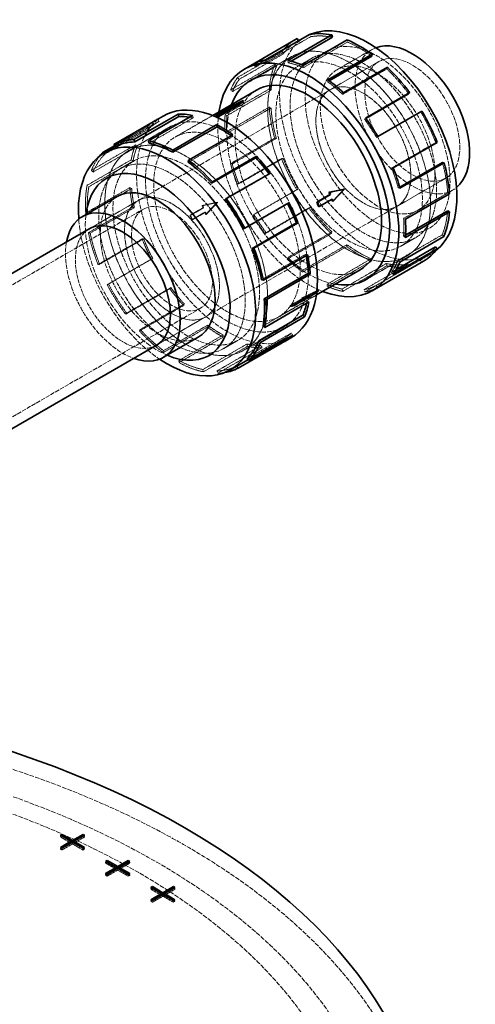
# Model space of a CAD drawing. Units: millimetres. Extents: x -1174 to 4297, y 10101 to 13104.
# Drawn here: x 4077 to 4291, y 12642 to 13104 of the extents above; entities that cross this region are included whole.
import ezdxf

# ---------------------------------------------------------------- set-up
doc = ezdxf.new("R2010")
doc.units = ezdxf.units.MM
doc.linetypes.add('DASHED', pattern=[0.2068, 0.1655, -0.0413])
doc.layers.add('Hidden (ISO)', color=1, linetype='DASHED', lineweight=18)
doc.layers.add('Visible (ISO)', color=7, linetype='Continuous', lineweight=35)

msp = doc.modelspace()

# ---------------------------------------------------------------- linework, layer by layer
at = {"layer": 'Hidden (ISO)', "ltscale": 3.97983}
for p, q in [((4213.33, 13095.61), (4192.64, 13083.66)), ((4230.66, 13093.1), (4209.97, 13081.15)), ((4199.81, 13088.48), (4179.11, 13076.54)), ((4200.54, 13087.56), (4179.84, 13075.61)), ((4175.88, 13070.72), (4196.58, 13082.67)), ((4197.37, 13081.86), (4176.68, 13069.91)), ((4249.09, 13080.53), (4228.39, 13068.58)), ((4193.96, 13071.13), (4173.27, 13059.18)), ((4194.81, 13070.55), (4174.11, 13058.6)), ((4173.24, 13050.65), (4193.94, 13062.6)), ((4194.78, 13062.2), (4174.09, 13050.25)), ((4137.56, 13045.67), (4158.26, 13057.62)), ((4264.97, 13060.39), (4244.27, 13048.44)), ((4121.63, 13044.02), (4142.32, 13055.97)), ((4116.81, 13040.54), (4137.51, 13052.49)), ((4156, 13036.82), (4176.7, 13048.77)), ((4131.25, 13044.95), (4110.55, 13033)), ((4111.34, 13032.19), (4132.04, 13044.14)), ((4196.48, 13048.07), (4175.79, 13036.12)), ((4197.28, 13047.95), (4176.58, 13036)), ((4272.03, 13046.02), (4251.33, 13034.08)), ((4108.53, 13025.96), (4129.22, 13037.9)), ((4109.36, 13025.29), (4130.06, 13037.24)), ((4178.98, 13026.57), (4199.67, 13038.52)), ((4200.4, 13038.6), (4179.71, 13026.65)), ((4173.29, 13019.22), (4193.98, 13031.17)), ((4128.61, 13024.88), (4107.91, 13012.94)), ((4108.76, 13012.53), (4129.45, 13024.48)), ((4206.87, 13023.86), (4186.18, 13011.91)), ((4207.46, 13024.23), (4186.77, 13012.28)), ((4277.65, 13022.42), (4256.95, 13010.47)), ((4181.79, 13005.6), (4202.48, 13017.55)), ((4109.17, 13003.79), (4129.87, 13015.74)), ((4109.99, 13003.57), (4130.69, 13015.52)), ((4191.95, 13003.24), (4212.64, 13015.19)), ((4213.11, 13015.73), (4192.42, 13003.78)), ((4223.08, 13003.31), (4202.38, 12991.36)), ((4223.34, 13004.09), (4202.64, 12992.14)), ((4275.06, 13002.76), (4254.36, 12990.81)), ((4134.34, 13000.8), (4113.64, 12988.85)), ((4114.38, 12988.93), (4135.07, 13000.88)), ((4230.4, 12998.13), (4209.71, 12986.18)), ((4190.38, 12981.72), (4211.08, 12993.66)), ((4209.59, 12985.28), (4230.28, 12997.23)), ((4117.94, 12979.42), (4138.64, 12991.37)), ((4118.59, 12979.69), (4139.28, 12991.63)), ((4241.77, 12991.52), (4221.07, 12979.58)), ((4241.88, 12990.49), (4221.19, 12978.54)), ((4248.84, 12989.28), (4228.14, 12977.33)), ((4228.4, 12976.25), (4249.1, 12988.2)), ((4259.1, 12989.01), (4238.4, 12977.06)), ((4264.78, 12990.93), (4244.08, 12978.98)), ((4244.66, 12977.93), (4265.36, 12989.88)), ((4259.56, 12987.93), (4238.87, 12975.98)), ((4147.31, 12977.47), (4126.62, 12965.52)), ((4127.09, 12966.06), (4147.78, 12978.01)), ((4133.44, 12958.37), (4154.14, 12970.32)), ((4191.02, 12960), (4211.71, 12971.94)), ((4133.1, 12957.67), (4153.79, 12969.62)), ((4164.95, 12959.51), (4144.26, 12947.56)), ((4144.37, 12948.46), (4165.07, 12960.41)), ((4183.56, 12944.74), (4204.26, 12956.69)), ((4151.61, 12943.84), (4172.31, 12955.79)), ((4151.64, 12942.84), (4172.34, 12954.79)), ((4162.81, 12939.61), (4183.51, 12951.56)), ((4178.75, 12941.26), (4199.45, 12953.21)), ((4183.77, 12950.48), (4163.07, 12938.53)), ((4169.5, 12938.98), (4190.2, 12950.92)), ((4169.89, 12937.88), (4190.59, 12949.83))]:
    msp.add_line(p, q, dxfattribs=at)
at = {"layer": 'Hidden (ISO)', "ltscale": 0.163081}
for p, q in [((4213.33, 13095.61), (4212.87, 13096.69)), ((4230.66, 13093.1), (4230.55, 13094.13)), ((4200.54, 13087.56), (4199.81, 13088.48)), ((4186.96, 13081.74), (4186.37, 13082.79)), ((4192.64, 13083.66), (4192.17, 13084.75)), ((4196.58, 13082.67), (4197.37, 13081.86)), ((4202.89, 13083.39), (4202.64, 13084.48)), ((4209.97, 13081.15), (4209.85, 13082.18)), ((4249.09, 13080.53), (4249.35, 13081.31)), ((4179.84, 13075.61), (4179.11, 13076.54)), ((4221.33, 13074.54), (4221.45, 13075.44)), ((4176.68, 13069.91), (4175.88, 13070.72)), ((4194.81, 13070.55), (4193.96, 13071.13)), ((4228.39, 13068.58), (4228.66, 13069.36)), ((4193.94, 13062.6), (4194.78, 13062.2)), ((4158.26, 13057.62), (4158, 13058.71)), ((4174.11, 13058.6), (4173.27, 13059.18)), ((4238.62, 13056.94), (4239.09, 13057.48)), ((4264.97, 13060.39), (4265.55, 13060.76)), ((4137.51, 13052.49), (4136.83, 13053.47)), ((4142.32, 13055.97), (4141.74, 13057.02)), ((4174.09, 13050.25), (4173.24, 13050.65)), ((4176.7, 13048.77), (4176.82, 13049.67)), ((4244.27, 13048.44), (4244.86, 13048.81)), ((4132.04, 13044.14), (4131.25, 13044.95)), ((4197.28, 13047.95), (4196.48, 13048.07)), ((4272.76, 13046.1), (4272.03, 13046.02)), ((4130.06, 13037.24), (4129.22, 13037.9)), ((4176.58, 13036), (4175.79, 13036.12)), ((4199.67, 13038.52), (4200.4, 13038.6)), ((4110.55, 13033), (4111.34, 13032.19)), ((4193.98, 13031.17), (4194.46, 13031.71)), ((4251.33, 13034.08), (4252.06, 13034.15)), ((4109.36, 13025.29), (4108.53, 13025.96)), ((4179.71, 13026.65), (4178.98, 13026.57)), ((4129.45, 13024.48), (4128.61, 13024.88)), ((4207.46, 13024.23), (4206.87, 13023.86)), ((4254.46, 13024.72), (4255.25, 13024.61)), ((4278.49, 13022.02), (4277.65, 13022.42)), ((4202.48, 13017.55), (4203.13, 13017.81)), ((4107.91, 13012.94), (4108.76, 13012.53)), ((4130.69, 13015.52), (4129.87, 13015.74)), ((4186.77, 13012.28), (4186.18, 13011.91)), ((4212.64, 13015.19), (4213.11, 13015.73)), ((4256.95, 13010.47), (4257.8, 13010.07)), ((4109.99, 13003.57), (4109.17, 13003.79)), ((4192.42, 13003.78), (4191.95, 13003.24)), ((4223.34, 13004.09), (4223.08, 13003.31)), ((4256.93, 13002.12), (4257.77, 13001.54)), ((4275.85, 13001.95), (4275.06, 13002.76)), ((4135.07, 13000.88), (4134.34, 13000.8)), ((4230.28, 12997.23), (4230.4, 12998.13)), ((4211.08, 12993.66), (4211.9, 12993.44)), ((4113.64, 12988.85), (4114.38, 12988.93)), ((4139.28, 12991.63), (4138.64, 12991.37)), ((4202.64, 12992.14), (4202.38, 12991.36)), ((4241.77, 12991.52), (4241.88, 12990.49)), ((4249.1, 12988.2), (4248.84, 12989.28)), ((4254.36, 12990.81), (4255.16, 12990)), ((4259.1, 12989.01), (4259.56, 12987.93)), ((4265.36, 12989.88), (4264.78, 12990.93)), ((4209.71, 12986.18), (4209.59, 12985.28)), ((4251.2, 12985.11), (4251.93, 12984.19)), ((4118.59, 12979.69), (4117.94, 12979.42)), ((4221.07, 12979.58), (4221.19, 12978.54)), ((4244.08, 12978.98), (4244.66, 12977.93)), ((4147.78, 12978.01), (4147.31, 12977.47)), ((4228.14, 12977.33), (4228.4, 12976.25)), ((4238.4, 12977.06), (4238.87, 12975.98)), ((4154.14, 12970.32), (4153.79, 12969.62)), ((4211.71, 12971.94), (4212.55, 12971.28)), ((4126.62, 12965.52), (4127.09, 12966.06)), ((4133.44, 12958.37), (4133.1, 12957.67)), ((4165.07, 12960.41), (4164.95, 12959.51)), ((4204.26, 12956.69), (4204.94, 12955.71)), ((4172.31, 12955.79), (4172.34, 12954.79)), ((4183.51, 12951.56), (4183.77, 12950.48)), ((4144.26, 12947.56), (4144.37, 12948.46)), ((4190.2, 12950.92), (4190.59, 12949.83)), ((4151.61, 12943.84), (4151.64, 12942.84)), ((4163.07, 12938.53), (4162.81, 12939.61)), ((4169.5, 12938.98), (4169.89, 12937.88))]:
    msp.add_line(p, q, dxfattribs=at)
at = {"layer": 'Hidden (ISO)', "ltscale": 0.158764}
msp.add_line((4206.81, 13093.23), (4207.64, 13093.71), dxfattribs=at)
at = {"layer": 'Hidden (ISO)', "ltscale": 3.676062}
for p, q in [((4204.39, 13086.29), (4185.27, 13075.25)), ((4128.02, 13042.2), (4147.13, 13053.23)), ((4147.14, 13053.22), (4128.02, 13042.19)), ((4258.39, 12992.76), (4239.27, 12981.72)), ((4201.13, 12959.71), (4182.01, 12948.67)), ((4182.02, 12948.67), (4201.13, 12959.7))]:
    msp.add_line(p, q, dxfattribs=at)
at = {"layer": 'Hidden (ISO)', "ltscale": 3.57614}
for p, q in [((4185.79, 13075.54), (4204.39, 13086.28)), ((4239.78, 12982.03), (4258.38, 12992.76))]:
    msp.add_line(p, q, dxfattribs=at)
at = {"layer": 'Hidden (ISO)', "ltscale": 1.286557}
for p, q in [((4213.78, 13085.47), (4207.09, 13081.61)), ((4124.03, 13033.66), (4130.72, 13037.52)), ((4262.38, 13001.3), (4255.69, 12997.43)), ((4172.63, 12949.48), (4179.32, 12953.34))]:
    msp.add_line(p, q, dxfattribs=at)
at = {"layer": 'Hidden (ISO)', "ltscale": 1.285197}
for p, q in [((4213.77, 13085.46), (4207.09, 13081.6)), ((4124.04, 13033.65), (4130.72, 13037.51)), ((4262.36, 13001.3), (4255.68, 12997.44)), ((4172.63, 12949.49), (4179.31, 12953.35))]:
    msp.add_line(p, q, dxfattribs=at)
at = {"layer": 'Hidden (ISO)', "ltscale": 3.127531}
for p, q in [((4225.76, 13080.16), (4242.03, 13089.55)), ((4263.77, 13014.33), (4280.03, 13023.72))]:
    msp.add_line(p, q, dxfattribs=at)
at = {"layer": 'Hidden (ISO)', "ltscale": 1.000108}
msp.add_line((4192.16, 13084.74), (4186.96, 13081.74), dxfattribs=at)
at = {"layer": 'Hidden (ISO)', "ltscale": 0.242502}
msp.add_line((4204.16, 13084.12), (4202.89, 13083.39), dxfattribs=at)
at = {"layer": 'Hidden (ISO)', "ltscale": 4.414188}
for p, q in [((4222.32, 13070.67), (4245.28, 13083.92)), ((4253.83, 13016.1), (4276.78, 13029.35))]:
    msp.add_line(p, q, dxfattribs=at)
at = {"layer": 'Hidden (ISO)', "ltscale": 0.143498}
msp.add_line((4222.08, 13074.97), (4221.33, 13074.54), dxfattribs=at)
at = {"layer": 'Hidden (ISO)', "ltscale": 14.61081}
for p, q in [((4132.58, 13018.86), (4222.32, 13070.66)), ((4164.09, 12964.29), (4253.82, 13016.1))]:
    msp.add_line(p, q, dxfattribs=at)
at = {"layer": 'Hidden (ISO)', "ltscale": 0.067828}
for p, q in [((4175.05, 13061.65), (4174.87, 13062.11)), ((4223.51, 13019.53), (4223.21, 13019.5)), ((4157.04, 13011.9), (4156.73, 13011.86)), ((4163.2, 13015.45), (4162.89, 13015.42)), ((4164.02, 13013.36), (4163.72, 13013.33)), ((4157.86, 13009.81), (4157.56, 13009.78)), ((4205.37, 12969.29), (4205.2, 12969.75)), ((4210.14, 12972.7), (4209.96, 12973.16)), ((4211.53, 12972.85), (4211.35, 12973.3)), ((4203.98, 12969.15), (4203.8, 12969.6))]:
    msp.add_line(p, q, dxfattribs=at)
at = {"layer": 'Hidden (ISO)', "ltscale": 3.383196}
for p, q in [((4167.43, 13058.71), (4149.83, 13048.56)), ((4216.03, 12974.54), (4198.43, 12964.38))]:
    msp.add_line(p, q, dxfattribs=at)
at = {"layer": 'Hidden (ISO)', "ltscale": 0.002389}
msp.add_line((4168.89, 13058.09), (4168.88, 13058.11), dxfattribs=at)
at = {"layer": 'Hidden (ISO)', "ltscale": 1.184276}
for p, q in [((4168.89, 13058.09), (4175.05, 13061.65)), ((4223.21, 13019.5), (4217.05, 13015.95)), ((4162.89, 13015.42), (4156.73, 13011.86)), ((4163.2, 13015.45), (4157.04, 13011.9)), ((4157.56, 13009.78), (4163.72, 13013.33)), ((4157.86, 13009.81), (4164.02, 13013.36)), ((4209.96, 12973.16), (4203.8, 12969.6)), ((4203.98, 12969.15), (4210.14, 12972.7)), ((4205.2, 12969.75), (4211.35, 12973.3)), ((4211.53, 12972.85), (4205.37, 12969.29))]:
    msp.add_line(p, q, dxfattribs=at)
at = {"layer": 'Hidden (ISO)', "ltscale": 0.033122}
msp.add_line((4174.36, 13061.54), (4174.28, 13061.76), dxfattribs=at)
at = {"layer": 'Hidden (ISO)', "ltscale": 2.977604}
msp.add_line((4121.34, 13044.53), (4136.83, 13053.47), dxfattribs=at)
at = {"layer": 'Hidden (ISO)', "ltscale": 3.820966}
msp.add_line((4141.48, 13055.51), (4121.61, 13044.04), dxfattribs=at)
at = {"layer": 'Hidden (ISO)', "ltscale": 0.117499}
msp.add_line((4239.23, 13057.29), (4238.62, 13056.94), dxfattribs=at)
at = {"layer": 'Hidden (ISO)', "ltscale": 0.086235}
msp.add_line((4116.81, 13040.54), (4116.45, 13041.06), dxfattribs=at)
at = {"layer": 'Hidden (ISO)', "ltscale": 0.126408}
msp.add_line((4255.11, 13025.1), (4254.46, 13024.72), dxfattribs=at)
at = {"layer": 'Hidden (ISO)', "ltscale": 4.42457}
for p, q in [((4109.57, 13005.57), (4132.57, 13018.85)), ((4141.07, 12951), (4164.08, 12964.28))]:
    msp.add_line(p, q, dxfattribs=at)
at = {"layer": 'Hidden (ISO)', "ltscale": 4.370601}
for p, q in [((4109.85, 13005.73), (4132.58, 13018.85)), ((4141.35, 12951.17), (4164.08, 12964.29))]:
    msp.add_line(p, q, dxfattribs=at)
at = {"layer": 'Hidden (ISO)', "ltscale": 1.224645}
for p, q in [((4169.46, 13017.93), (4162.48, 13016.46)), ((4164.13, 13012.29), (4169.46, 13017.93)), ((4209.44, 12972.63), (4216.99, 12976.33)), ((4216.99, 12976.33), (4212.23, 12972.92))]:
    msp.add_line(p, q, dxfattribs=at)
at = {"layer": 'Hidden (ISO)', "ltscale": 0.07335}
for p, q in [((4162.81, 13016.5), (4162.48, 13016.46)), ((4164.46, 13012.32), (4164.13, 13012.29)), ((4209.44, 12972.63), (4209.24, 12973.12)), ((4212.23, 12972.92), (4212.04, 12973.41))]:
    msp.add_line(p, q, dxfattribs=at)
at = {"layer": 'Hidden (ISO)', "ltscale": 0.155826}
for p, q in [((4162.48, 13016.46), (4162.89, 13015.42)), ((4163.72, 13013.33), (4164.13, 13012.29)), ((4210.14, 12972.7), (4209.44, 12972.63)), ((4212.23, 12972.92), (4211.53, 12972.85))]:
    msp.add_line(p, q, dxfattribs=at)
at = {"layer": 'Hidden (ISO)', "ltscale": 0.065988}
for p, q in [((4169.76, 13017.96), (4169.46, 13017.93)), ((4216.99, 12976.33), (4216.82, 12976.77))]:
    msp.add_line(p, q, dxfattribs=at)
at = {"layer": 'Hidden (ISO)', "ltscale": 12.434374}
for p, q in [((3982.19, 12926.6), (4134.93, 13014.78)), ((4008.99, 12880.18), (4161.73, 12968.36))]:
    msp.add_line(p, q, dxfattribs=at)
at = {"layer": 'Hidden (ISO)', "ltscale": 0.311752}
for p, q in [((4156.73, 13011.86), (4157.56, 13009.78)), ((4205.37, 12969.29), (4203.98, 12969.15))]:
    msp.add_line(p, q, dxfattribs=at)
at = {"layer": 'Hidden (ISO)', "ltscale": 0.177567}
msp.add_line((4257.85, 13002.65), (4256.93, 13002.12), dxfattribs=at)
at = {"layer": 'Hidden (ISO)', "ltscale": 0.796587}
msp.add_line((4265.61, 12991.39), (4269.76, 12993.78), dxfattribs=at)
at = {"layer": 'Hidden (ISO)', "ltscale": 0.415527}
msp.add_line((4253.36, 12986.36), (4251.2, 12985.11), dxfattribs=at)
at = {"layer": 'Hidden (ISO)', "ltscale": 3.145885}
msp.add_line((4200.28, 12953.67), (4183.92, 12944.22), dxfattribs=at)
at = {"layer": 'Hidden (ISO)', "ltscale": 0.078936}
msp.add_line((4199.45, 12953.21), (4199.73, 12952.7), dxfattribs=at)
at = {"layer": 'Hidden (ISO)', "ltscale": 0.003056}
msp.add_line((4178.76, 12941.24), (4178.75, 12941.26), dxfattribs=at)
at = {"layer": 'Hidden (ISO)', "ltscale": 0.135884}
for p, q in [((4096.01, 12721.3), (4096.01, 12720.49)), ((4096.01, 12720.49), (4096.72, 12720.9)), ((4106.62, 12720.9), (4107.32, 12720.49)), ((4107.32, 12721.3), (4107.32, 12720.49)), ((4101.67, 12718.04), (4101.67, 12717.22)), ((4096.01, 12715.59), (4096.01, 12714.77)), ((4096.01, 12714.77), (4096.72, 12715.18)), ((4096.72, 12714.36), (4096.01, 12714.77)), ((4096.72, 12715.18), (4096.72, 12714.36)), ((4106.62, 12715.18), (4107.32, 12714.77)), ((4106.62, 12715.18), (4106.62, 12714.36)), ((4107.32, 12714.77), (4106.62, 12714.36)), ((4107.32, 12715.59), (4107.32, 12714.77)), ((4117.22, 12709.06), (4117.22, 12708.24)), ((4117.22, 12708.24), (4117.93, 12708.65)), ((4127.83, 12708.65), (4128.54, 12708.24)), ((4128.54, 12709.06), (4128.54, 12708.24)), ((4117.22, 12703.34), (4117.22, 12702.52)), ((4117.22, 12702.52), (4117.93, 12702.93)), ((4117.93, 12702.12), (4117.22, 12702.52)), ((4117.93, 12702.93), (4117.93, 12702.12)), ((4122.88, 12705.79), (4122.88, 12704.97)), ((4127.83, 12702.93), (4128.54, 12702.52)), ((4127.83, 12702.93), (4127.83, 12702.12)), ((4128.54, 12702.52), (4127.83, 12702.12)), ((4128.54, 12703.34), (4128.54, 12702.52)), ((4138.44, 12696.81), (4138.44, 12695.99)), ((4138.44, 12695.99), (4139.14, 12696.4)), ((4144.09, 12693.54), (4144.09, 12692.73)), ((4149.04, 12696.4), (4149.75, 12695.99)), ((4149.75, 12696.81), (4149.75, 12695.99)), ((4138.44, 12691.09), (4138.44, 12690.28)), ((4138.44, 12690.28), (4139.14, 12690.68)), ((4139.14, 12689.87), (4138.44, 12690.28)), ((4139.14, 12690.68), (4139.14, 12689.87)), ((4149.04, 12690.68), (4149.75, 12690.28)), ((4149.04, 12690.68), (4149.04, 12689.87)), ((4149.75, 12690.28), (4149.04, 12689.87)), ((4149.75, 12691.09), (4149.75, 12690.28))]:
    msp.add_line(p, q, dxfattribs=at)
at = {"layer": 'Hidden (ISO)', "ltscale": 0.951788}
for p, q in [((4100.96, 12717.63), (4096.01, 12720.49)), ((4107.32, 12720.49), (4102.37, 12717.63)), ((4101.67, 12717.22), (4096.72, 12714.36)), ((4106.62, 12714.36), (4101.67, 12717.22)), ((4122.17, 12705.38), (4117.22, 12708.24)), ((4128.54, 12708.24), (4123.59, 12705.38)), ((4122.88, 12704.97), (4117.93, 12702.12)), ((4127.83, 12702.12), (4122.88, 12704.97)), ((4143.38, 12693.13), (4138.44, 12695.99)), ((4149.75, 12695.99), (4144.8, 12693.13)), ((4144.09, 12692.73), (4139.14, 12689.87)), ((4149.04, 12689.87), (4144.09, 12692.73))]:
    msp.add_line(p, q, dxfattribs=at)
at = {"layer": 'Hidden (ISO)', "ltscale": 13.021246}
for centre, major_axis in [((4231.39, 13039.52), (27, -46.77)), ((4244.77, 13047.25), (-24, 41.57)), ((4174.13, 13006.47), (-27, 46.77)), ((4155.02, 12995.43), (-27, 46.77))]:
    msp.add_ellipse(centre, major_axis=major_axis, ratio=0.57735, dxfattribs=at)
at = {"layer": 'Hidden (ISO)', "ltscale": 13.018835}
for centre, major_axis in [((4231.39, 13039.52), (-27, 46.76)), ((4174.13, 13006.47), (-27, 46.76)), ((4155.02, 12995.43), (27, -46.76))]:
    msp.add_ellipse(centre, major_axis=major_axis, ratio=0.57735, dxfattribs=at)
at = {"layer": 'Hidden (ISO)', "ltscale": 13.069238}
msp.add_ellipse((4240.36, 13044.7), major_axis=(29.4, -50.92), ratio=0.57735, start_param=3.141593, end_param=6.359114, dxfattribs=at)
at = {"layer": 'Hidden (ISO)', "ltscale": 0.362553}
msp.add_ellipse((4240.36, 13044.7), major_axis=(-29.4, 50.92), ratio=0.57735, start_param=6.207256, end_param=6.252611, dxfattribs=at)
at = {"layer": 'Hidden (ISO)', "ltscale": 2.192892}
for centre, major_axis, start_param, end_param in [((4236.21, 13042.31), (-29.4, 50.92), 5.806296, 6.080562), ((4236.21, 13042.31), (-29.4, 50.92), 6.255095, 6.529361), ((4236.21, 13042.31), (-29.4, 50.92), 5.357497, 5.631763), ((4236.21, 13042.31), (29.4, -50.92), 3.562301, 3.836567), ((4236.21, 13042.31), (-29.4, 50.92), 4.908698, 5.182964), ((4236.21, 13042.31), (29.4, -50.92), 4.0111, 4.285366), ((4236.21, 13042.31), (-29.4, 50.92), 4.459899, 4.734165), ((4150.19, 12992.64), (-29.4, 50.92), 0.146442, 0.420708), ((4236.21, 13042.31), (29.4, -50.92), 4.459899, 4.734165), ((4236.21, 13042.31), (-29.4, 50.92), 4.0111, 4.285366), ((4150.19, 12992.64), (-29.4, 50.92), 0.595241, 0.869507), ((4236.21, 13042.31), (29.4, -50.92), 4.908698, 5.182964), ((4236.21, 13042.31), (-29.4, 50.92), 3.562301, 3.836567), ((4150.19, 12992.64), (-29.4, 50.92), 1.04404, 1.318306), ((4236.21, 13042.31), (29.4, -50.92), 5.357497, 5.631763), ((4236.21, 13042.31), (29.4, -50.92), 6.255095, 6.529361), ((4236.21, 13042.31), (29.4, -50.92), 5.806296, 6.080562), ((4150.19, 12992.64), (-29.4, 50.92), 1.492839, 1.767105), ((4150.19, 12992.64), (-29.4, 50.92), 1.941638, 2.215904), ((4150.19, 12992.64), (-29.4, 50.92), 2.390437, 2.664703), ((4150.19, 12992.64), (29.4, -50.92), 5.980829, 6.255095)]:
    msp.add_ellipse(centre, major_axis=major_axis, ratio=0.57735, start_param=start_param, end_param=end_param, dxfattribs=at)
at = {"layer": 'Hidden (ISO)', "ltscale": 2.008455}
msp.add_ellipse((4236.21, 13042.31), major_axis=(-30, 51.96), ratio=0.57735, start_param=0, end_param=0.246175, dxfattribs=at)
at = {"layer": 'Hidden (ISO)', "ltscale": 13.184011}
for centre, major_axis in [((4238.08, 13043.38), (-24.3, 42.09)), ((4231.39, 13039.52), (-24.3, 42.09)), ((4174.13, 13006.47), (24.3, -42.09)), ((4155.02, 12995.43), (24.3, -42.09)), ((4148.33, 12991.57), (24.3, -42.09))]:
    msp.add_ellipse(centre, major_axis=major_axis, ratio=0.57735, dxfattribs=at)
at = {"layer": 'Hidden (ISO)', "ltscale": 13.181299}
for centre, major_axis in [((4238.07, 13043.38), (24.3, -42.08)), ((4231.39, 13039.52), (-24.3, 42.08)), ((4155.02, 12995.43), (24.3, -42.08)), ((4148.33, 12991.57), (-24.3, 42.08))]:
    msp.add_ellipse(centre, major_axis=major_axis, ratio=0.57735, dxfattribs=at)
at = {"layer": 'Hidden (ISO)', "ltscale": 14.593387}
msp.add_ellipse((4261.03, 13056.64), major_axis=(19, -32.91), ratio=0.57735, start_param=3.04483, end_param=6.379948, dxfattribs=at)
at = {"layer": 'Hidden (ISO)', "ltscale": 13.746584}
msp.add_ellipse((4244.77, 13047.25), major_axis=(19, -32.91), ratio=0.57735, dxfattribs=at)
at = {"layer": 'Hidden (ISO)', "ltscale": 13.674479}
for centre, major_axis in [((4261.03, 13056.64), (15.75, -27.28)), ((4238.08, 13043.38), (-15.75, 27.28)), ((4238.07, 13043.38), (15.75, -27.28)), ((4148.33, 12991.57), (15.75, -27.28)), ((4148.33, 12991.57), (-15.75, 27.28))]:
    msp.add_ellipse(centre, major_axis=major_axis, ratio=0.57735, dxfattribs=at)
at = {"layer": 'Hidden (ISO)', "ltscale": 1.39544}
for centre, major_axis, start_param, end_param in [((4215.52, 13030.36), (-29.4, 50.92), 6.080562, 6.255095), ((4215.52, 13030.36), (29.4, -50.92), 2.49017, 2.664703), ((4215.52, 13030.36), (-29.4, 50.92), 0.246175, 0.420708), ((4215.52, 13030.36), (29.4, -50.92), 2.041371, 2.215904), ((4215.52, 13030.36), (-29.4, 50.92), 0.694974, 0.869507), ((4170.88, 13004.59), (-29.4, 50.92), 6.255095, 6.429628), ((4215.52, 13030.36), (29.4, -50.92), 1.592572, 1.767105), ((4170.88, 13004.59), (29.4, -50.92), 3.562301, 3.736834), ((4215.52, 13030.36), (-29.4, 50.92), 1.143773, 1.318306), ((4215.52, 13030.36), (29.4, -50.92), 1.143773, 1.318306), ((4170.88, 13004.59), (29.4, -50.92), 4.0111, 4.185633), ((4215.52, 13030.36), (-29.4, 50.92), 1.592572, 1.767105), ((4215.52, 13030.36), (29.4, -50.92), 0.694974, 0.869507), ((4170.88, 13004.59), (29.4, -50.92), 4.459899, 4.634432), ((4215.52, 13030.36), (-29.4, 50.92), 2.041371, 2.215904), ((4215.52, 13030.36), (29.4, -50.92), 0.246175, 0.420708), ((4215.52, 13030.36), (-29.4, 50.92), 2.49017, 2.664703), ((4215.52, 13030.36), (29.4, -50.92), 6.080562, 6.255095), ((4170.88, 13004.59), (29.4, -50.92), 4.908698, 5.083231), ((4170.88, 13004.59), (29.4, -50.92), 5.357497, 5.53203), ((4170.88, 13004.59), (29.4, -50.92), 6.255095, 6.429628), ((4170.88, 13004.59), (29.4, -50.92), 5.806296, 5.980829)]:
    msp.add_ellipse(centre, major_axis=major_axis, ratio=0.57735, start_param=start_param, end_param=end_param, dxfattribs=at)
at = {"layer": 'Hidden (ISO)', "ltscale": 2.237647}
for centre, major_axis, start_param, end_param in [((4236.21, 13042.31), (30, -51.96), 3.562301, 3.836567), ((4236.21, 13042.31), (30, -51.96), 4.0111, 4.285366), ((4236.21, 13042.31), (30, -51.96), 4.459899, 4.734165), ((4150.19, 12992.64), (-30, 51.96), 0.595241, 0.869507), ((4236.21, 13042.31), (30, -51.96), 4.908698, 5.182964), ((4150.19, 12992.64), (-30, 51.96), 1.04404, 1.318306), ((4236.21, 13042.31), (30, -51.96), 5.357497, 5.631763), ((4236.21, 13042.31), (30, -51.96), 5.806296, 6.080562), ((4150.19, 12992.64), (-30, 51.96), 1.492839, 1.767105), ((4150.19, 12992.64), (-30, 51.96), 1.941638, 2.215904), ((4150.19, 12992.64), (-30, 51.96), 2.390437, 2.664703)]:
    msp.add_ellipse(centre, major_axis=major_axis, ratio=0.57735, start_param=start_param, end_param=end_param, dxfattribs=at)
at = {"layer": 'Hidden (ISO)', "ltscale": 1.423921}
for centre, major_axis, start_param, end_param in [((4215.52, 13030.36), (-30, 51.96), 0.246175, 0.420708), ((4215.52, 13030.36), (30, -51.96), 3.836567, 4.0111), ((4170.88, 13004.59), (-30, 51.96), 0.420708, 0.595241), ((4215.52, 13030.36), (30, -51.96), 4.285366, 4.459899), ((4170.88, 13004.59), (-30, 51.96), 0.869507, 1.04404), ((4215.52, 13030.36), (30, -51.96), 4.734165, 4.908698), ((4170.88, 13004.59), (-30, 51.96), 1.318306, 1.492839), ((4215.52, 13030.36), (30, -51.96), 5.182964, 5.357497), ((4170.88, 13004.59), (-30, 51.96), 1.767105, 1.941638), ((4215.52, 13030.36), (30, -51.96), 5.631763, 5.806296), ((4215.52, 13030.36), (30, -51.96), 6.080562, 6.255095), ((4170.88, 13004.59), (-30, 51.96), 2.215904, 2.390437), ((4170.88, 13004.59), (30, -51.96), 5.806296, 5.980829)]:
    msp.add_ellipse(centre, major_axis=major_axis, ratio=0.57735, start_param=start_param, end_param=end_param, dxfattribs=at)
at = {"layer": 'Hidden (ISO)', "ltscale": 13.184011}
msp.add_ellipse((4212.27, 13028.49), major_axis=(-24.3, 42.09), ratio=0.57735, start_param=0, end_param=3.141593, dxfattribs=at)
at = {"layer": 'Hidden (ISO)', "ltscale": 13.925811}
msp.add_ellipse((4212.27, 13028.49), major_axis=(27, -46.76), ratio=0.57735, start_param=3.592237, end_param=5.832541, dxfattribs=at)
at = {"layer": 'Hidden (ISO)', "ltscale": 13.923633}
msp.add_ellipse((4212.27, 13028.49), major_axis=(-27, 46.77), ratio=0.57735, start_param=0.451027, end_param=2.690566, dxfattribs=at)
at = {"layer": 'Hidden (ISO)', "ltscale": 1.224674}
for major_axis, ratio, start_param, end_param in [((159.67, 79.41), 0.265882, 1.547932, 1.595137), ((-116.06, -118.9), 0.115682, 1.661696, 1.708901), ((150.9, 31.1), 0.019632, 1.764179, 1.811384), ((-116.06, -118.9), 0.115682, 4.850494, 4.897699), ((159.67, 79.41), 0.265882, 4.64232, 4.689525), ((-98.46, -76.62), 0.368054, 1.415945, 1.46315)]:
    msp.add_ellipse((4199.36, 13021.03), major_axis=major_axis, ratio=ratio, start_param=start_param, end_param=end_param, dxfattribs=at)
at = {"layer": 'Hidden (ISO)', "ltscale": 13.021246}
msp.add_ellipse((4174.13, 13006.47), major_axis=(-30, 51.96), ratio=0.57735, start_param=0, end_param=3.141593, dxfattribs=at)
at = {"layer": 'Hidden (ISO)', "ltscale": 0.328929}
msp.add_ellipse((4170.88, 13004.59), major_axis=(-29.4, 50.92), ratio=0.57735, start_param=5.806296, end_param=5.847446, dxfattribs=at)
at = {"layer": 'Hidden (ISO)', "ltscale": 13.044378}
msp.add_ellipse((4212.27, 13028.49), major_axis=(-30, 51.96), ratio=0.57735, start_param=0.626644, end_param=2.514948, dxfattribs=at)
at = {"layer": 'Hidden (ISO)', "ltscale": 0.005348}
msp.add_ellipse((4187.04, 13013.92), major_axis=(-24.3, 42.09), ratio=0.57735, start_param=6.053467, end_param=6.054291, dxfattribs=at)
at = {"layer": 'Hidden (ISO)', "ltscale": 0.155927}
for major_axis, start_param, end_param in [((-24.3, 42.09), 6.054291, 6.0779), ((24.3, -42.09), 4.412694, 4.436303), ((24.3, -42.09), 4.483495, 4.507104), ((24.3, -42.09), 5.98349, 6.007099), ((24.3, -42.09), 6.054291, 6.0779)]:
    msp.add_ellipse((4193.2, 13017.48), major_axis=major_axis, ratio=0.57735, start_param=start_param, end_param=end_param, dxfattribs=at)
at = {"layer": 'Hidden (ISO)', "ltscale": 0.965537}
msp.add_ellipse((4170.88, 13004.59), major_axis=(-30, 51.96), ratio=0.57735, start_param=0.028091, end_param=0.146442, dxfattribs=at)
at = {"layer": 'Hidden (ISO)', "ltscale": 0.123419}
msp.add_ellipse((4170.88, 13004.59), major_axis=(-29.4, 50.92), ratio=0.57735, start_param=5.357497, end_param=5.372945, dxfattribs=at)
at = {"layer": 'Hidden (ISO)', "ltscale": 1.685948}
msp.add_ellipse((4150.19, 12992.64), major_axis=(-30, 51.96), ratio=0.57735, start_param=0.214061, end_param=0.420708, dxfattribs=at)
at = {"layer": 'Hidden (ISO)', "ltscale": 0.032365}
msp.add_ellipse((4170.88, 13004.59), major_axis=(-29.4, 50.92), ratio=0.57735, start_param=4.908698, end_param=4.912758, dxfattribs=at)
at = {"layer": 'Hidden (ISO)', "ltscale": 13.769156}
msp.add_ellipse((4141.64, 12987.71), major_axis=(19.03, -32.97), ratio=0.57735, start_param=3.141593, end_param=6.283185, dxfattribs=at)
at = {"layer": 'Hidden (ISO)', "ltscale": 13.672309}
msp.add_ellipse((4148.33, 12991.57), major_axis=(15.75, -27.28), ratio=0.57735, dxfattribs=at)
at = {"layer": 'Hidden (ISO)', "ltscale": 14.540392}
msp.add_ellipse((4148.33, 12991.57), major_axis=(-13.4, 23.21), ratio=0.57735, dxfattribs=at)
at = {"layer": 'Hidden (ISO)', "ltscale": 0.012648}
msp.add_ellipse((4170.88, 13004.59), major_axis=(-29.4, 50.92), ratio=0.57735, start_param=4.632838, end_param=4.634432, dxfattribs=at)
at = {"layer": 'Hidden (ISO)', "ltscale": 0.017544}
msp.add_ellipse((4193.2, 13017.48), major_axis=(-24.3, 42.09), ratio=0.57735, start_param=4.433633, end_param=4.436303, dxfattribs=at)
at = {"layer": 'Hidden (ISO)', "ltscale": 15.183965}
msp.add_ellipse((4141.64, 12987.71), major_axis=(24, -41.57), ratio=0.57735, start_param=3.796543, end_param=5.628235, dxfattribs=at)
at = {"layer": 'Hidden (ISO)', "ltscale": 0.311781}
for start_param, end_param in [(4.436303, 4.483495), (6.007099, 6.054291)]:
    msp.add_ellipse((4187.04, 13013.92), major_axis=(24.3, -42.09), ratio=0.57735, start_param=start_param, end_param=end_param, dxfattribs=at)
at = {"layer": 'Hidden (ISO)', "ltscale": 14.228733}
msp.add_ellipse((4146.05, 12990.25), major_axis=(29.4, -50.92), ratio=0.57735, start_param=4.011793, end_param=5.412985, dxfattribs=at)
at = {"layer": 'Hidden (ISO)', "ltscale": 11.26615}
msp.add_ellipse((4125.32, 12978.28), major_axis=(15.75, -27.28), ratio=0.57735, start_param=3.159409, end_param=6.265369, dxfattribs=at)
at = {"layer": 'Hidden (ISO)', "ltscale": 12.814475}
msp.add_ellipse((4125.32, 12978.28), major_axis=(-19.03, 32.97), ratio=0.57735, start_param=0.596206, end_param=2.545387, dxfattribs=at)
at = {"layer": 'Hidden (ISO)', "ltscale": 0.095133}
msp.add_ellipse((4170.88, 13004.59), major_axis=(-29.4, 50.92), ratio=0.57735, start_param=4.173723, end_param=4.185633, dxfattribs=at)
at = {"layer": 'Hidden (ISO)', "ltscale": 0.229092}
msp.add_ellipse((4236.21, 13042.31), major_axis=(30, -51.96), ratio=0.57735, start_param=6.255095, end_param=6.283185, dxfattribs=at)
at = {"layer": 'Hidden (ISO)', "ltscale": 0.246529}
msp.add_ellipse((4170.88, 13004.59), major_axis=(-29.4, 50.92), ratio=0.57735, start_param=3.705989, end_param=3.736834, dxfattribs=at)
at = {"layer": 'Hidden (ISO)', "ltscale": 0.720311}
msp.add_ellipse((4150.19, 12992.64), major_axis=(30, -51.96), ratio=0.57735, start_param=5.980829, end_param=6.069125, dxfattribs=at)
at = {"layer": 'Hidden (ISO)', "ltscale": 13.055156}
msp.add_ellipse((3882.45, 12559.23), major_axis=(385, 0), ratio=0.57735, start_param=0, end_param=2.356194, dxfattribs=at)
at = {"layer": 'Hidden (ISO)', "ltscale": 13.238267}
msp.add_ellipse((3882.45, 12559.23), major_axis=(366, 0), ratio=0.57735, start_param=5.497787, end_param=8.63938, dxfattribs=at)
at = {"layer": 'Hidden (ISO)', "ltscale": 13.24575}
msp.add_ellipse((3882.45, 12559.23), major_axis=(354, 0), ratio=0.57735, start_param=5.497787, end_param=8.63938, dxfattribs=at)
at = {"layer": 'Visible (ISO)'}
for p, q in [((4186.37, 13082.79), (4207.07, 13094.74)), ((4212.87, 13096.69), (4192.17, 13084.75)), ((4202.64, 13084.48), (4223.33, 13096.42)), ((4223.59, 13095.34), (4204.16, 13084.12)), ((4207.07, 13094.74), (4207.65, 13093.69)), ((4207.64, 13093.71), (4210.96, 13095.62)), ((4223.33, 13096.42), (4223.59, 13095.34)), ((4206.21, 13094.27), (4182.27, 13080.45)), ((4207.65, 13093.69), (4192.16, 13084.74)), ((4230.55, 13094.13), (4209.85, 13082.18)), ((4221.45, 13075.44), (4242.15, 13087.39)), ((4242.03, 13086.49), (4222.08, 13074.97)), ((4242.15, 13087.39), (4242.03, 13086.49)), ((4249.35, 13081.31), (4228.66, 13069.36)), ((4185.27, 13075.24), (4185.79, 13075.54)), ((4187.97, 13070.57), (4167.43, 13058.71)), ((4239.09, 13057.48), (4259.79, 13069.43)), ((4259.32, 13068.89), (4239.23, 13057.29)), ((4259.79, 13069.43), (4259.32, 13068.89)), ((4168.71, 13058.55), (4174.87, 13062.11)), ((4176.27, 13062.25), (4170.11, 13058.69)), ((4174.17, 13062.03), (4181.73, 13065.73)), ((4174.87, 13062.11), (4174.17, 13062.03)), ((4174.28, 13061.76), (4174.17, 13062.03)), ((4176.96, 13062.32), (4176.27, 13062.25)), ((4176.45, 13061.8), (4176.27, 13062.25)), ((4181.73, 13065.73), (4176.96, 13062.32)), ((4177.16, 13061.83), (4176.96, 13062.32)), ((4181.9, 13065.29), (4181.73, 13065.73)), ((4130.48, 13047.4), (4151.18, 13059.35)), ((4130.88, 13046.31), (4151.57, 13058.26)), ((4158, 13058.71), (4137.31, 13046.76)), ((4140.88, 13056.55), (4144.13, 13058.43)), ((4151.57, 13058.26), (4151.18, 13059.35)), ((4170.11, 13058.69), (4168.71, 13058.55)), ((4168.88, 13058.11), (4168.71, 13058.55)), ((4170.29, 13058.24), (4170.11, 13058.69)), ((4176.45, 13061.8), (4170.29, 13058.24)), ((4265.55, 13060.76), (4244.86, 13048.81)), ((4141.74, 13057.02), (4121.04, 13045.07)), ((4148.74, 13042.44), (4169.43, 13054.39)), ((4148.76, 13041.45), (4169.46, 13053.39)), ((4169.46, 13053.39), (4169.43, 13054.39)), ((4176.82, 13049.67), (4156.12, 13037.73)), ((4116.13, 13041.52), (4121.34, 13044.53)), ((4121.61, 13044.04), (4116.65, 13041.17)), ((4121.04, 13045.07), (4121.63, 13044.02)), ((4130.88, 13046.31), (4130.48, 13047.4)), ((4137.31, 13046.76), (4137.56, 13045.67)), ((4252.06, 13034.15), (4272.76, 13046.1)), ((4116.45, 13041.06), (4116.13, 13041.52)), ((4148.76, 13041.45), (4148.74, 13042.44)), ((4167.28, 13027.62), (4187.97, 13039.57)), ((4187.63, 13038.87), (4187.97, 13039.57)), ((4156.12, 13037.73), (4156, 13036.82)), ((4166.94, 13026.92), (4187.63, 13038.87)), ((4275.15, 13036.67), (4255.11, 13025.1)), ((4275.95, 13036.55), (4255.25, 13024.61)), ((4275.15, 13036.67), (4275.95, 13036.55)), ((4194.46, 13031.71), (4173.76, 13019.77)), ((4166.94, 13026.92), (4167.28, 13027.62)), ((4106.29, 13011.25), (4122.6, 13020.67)), ((4216.22, 13018.03), (4222.38, 13021.59)), ((4222.69, 13021.62), (4216.53, 13018.07)), ((4222.27, 13022.67), (4221.94, 13022.63)), ((4229.26, 13024.13), (4222.27, 13022.67)), ((4222.27, 13022.67), (4222.69, 13021.62)), ((4222.69, 13021.62), (4222.38, 13021.59)), ((4223.92, 13018.49), (4229.26, 13024.13)), ((4229.26, 13024.13), (4228.96, 13024.1)), ((4257.8, 13010.07), (4278.49, 13022.02)), ((4173.76, 13019.77), (4173.29, 13019.22)), ((4182.43, 13005.86), (4203.13, 13017.81)), ((4216.53, 13018.07), (4216.22, 13018.03)), ((4216.53, 13018.07), (4217.35, 13015.98)), ((4217.35, 13015.98), (4217.05, 13015.95)), ((4217.35, 13015.98), (4223.51, 13019.53)), ((4223.51, 13019.53), (4223.92, 13018.49)), ((4223.92, 13018.49), (4223.59, 13018.45)), ((4278.47, 13013.49), (4257.77, 13001.54)), ((4277.62, 13014.07), (4257.85, 13002.65)), ((4277.62, 13014.07), (4278.47, 13013.49)), ((4186, 12996.36), (4206.7, 13008.31)), ((4207.43, 13008.38), (4186.73, 12996.43)), ((4206.7, 13008.31), (4207.43, 13008.38)), ((4013.18, 12949.92), (4109.85, 13005.73)), ((4181.79, 13005.6), (4182.43, 13005.86)), ((4255.16, 12990), (4275.85, 13001.95)), ((4186.73, 12996.43), (4186, 12996.36)), ((4191.2, 12981.49), (4211.9, 12993.44)), ((4272.62, 12996.14), (4251.93, 12984.19)), ((4271.89, 12997.06), (4253.36, 12986.36)), ((4271.89, 12997.06), (4272.62, 12996.14)), ((4266.21, 12990.35), (4242.27, 12976.52)), ((4191.62, 12972.76), (4212.31, 12984.7)), ((4213.16, 12984.3), (4192.46, 12972.35)), ((4212.31, 12984.7), (4213.16, 12984.3)), ((4236.57, 12986.4), (4216.03, 12974.54)), ((4190.38, 12981.72), (4191.2, 12981.49)), ((4239.26, 12981.73), (4239.78, 12982.03)), ((4192.46, 12972.35), (4191.62, 12972.76)), ((4191.85, 12959.33), (4212.55, 12971.28)), ((4189.03, 12953.09), (4209.73, 12965.04)), ((4210.52, 12964.23), (4189.82, 12952.29)), ((4209.73, 12965.04), (4210.52, 12964.23)), ((4191.02, 12960), (4191.85, 12959.33)), ((4144.35, 12945.32), (4160.67, 12954.74)), ((4200.03, 12952.16), (4179.33, 12940.22)), ((4184.24, 12943.76), (4204.94, 12955.71)), ((4189.82, 12952.29), (4189.03, 12953.09)), ((4199.73, 12952.7), (4200.03, 12952.16)), ((4200.88, 12952.63), (4204.13, 12954.51)), ((4044.68, 12895.36), (4141.35, 12951.17)), ((4183.92, 12944.22), (4175.45, 12939.33)), ((4183.56, 12944.74), (4184.24, 12943.76)), ((4179.33, 12940.22), (4178.76, 12941.24)), ((4096.01, 12721.3), (4096.72, 12721.71)), ((4100.96, 12718.45), (4096.01, 12721.3)), ((4096.72, 12721.71), (4101.67, 12718.85)), ((4096.72, 12721.71), (4096.72, 12720.9)), ((4101.67, 12718.85), (4106.62, 12721.71)), ((4107.32, 12721.3), (4102.37, 12718.45)), ((4106.62, 12721.71), (4107.32, 12721.3)), ((4106.62, 12721.71), (4106.62, 12720.9)), ((4096.01, 12715.59), (4100.96, 12718.45)), ((4101.67, 12718.04), (4096.72, 12715.18)), ((4100.96, 12718.45), (4101.67, 12718.04)), ((4100.96, 12718.45), (4100.96, 12717.63)), ((4101.67, 12718.85), (4101.67, 12718.04)), ((4101.67, 12718.04), (4102.37, 12718.45)), ((4106.62, 12715.18), (4101.67, 12718.04)), ((4102.37, 12718.45), (4107.32, 12715.59)), ((4102.37, 12718.45), (4102.37, 12717.63)), ((4096.72, 12715.18), (4096.01, 12715.59)), ((4107.32, 12715.59), (4106.62, 12715.18)), ((4117.22, 12709.06), (4117.93, 12709.46)), ((4122.17, 12706.2), (4117.22, 12709.06)), ((4117.93, 12709.46), (4122.88, 12706.61)), ((4117.93, 12709.46), (4117.93, 12708.65)), ((4122.88, 12706.61), (4127.83, 12709.46)), ((4128.54, 12709.06), (4123.59, 12706.2)), ((4127.83, 12709.46), (4128.54, 12709.06)), ((4127.83, 12709.46), (4127.83, 12708.65)), ((4117.22, 12703.34), (4122.17, 12706.2)), ((4117.93, 12702.93), (4117.22, 12703.34)), ((4122.88, 12705.79), (4117.93, 12702.93)), ((4122.17, 12706.2), (4122.88, 12705.79)), ((4122.17, 12706.2), (4122.17, 12705.38)), ((4122.88, 12706.61), (4122.88, 12705.79)), ((4122.88, 12705.79), (4123.59, 12706.2)), ((4127.83, 12702.93), (4122.88, 12705.79)), ((4123.59, 12706.2), (4128.54, 12703.34)), ((4123.59, 12706.2), (4123.59, 12705.38)), ((4128.54, 12703.34), (4127.83, 12702.93)), ((4138.44, 12696.81), (4139.14, 12697.22)), ((4143.38, 12693.95), (4138.44, 12696.81)), ((4138.44, 12691.09), (4143.38, 12693.95)), ((4139.14, 12697.22), (4144.09, 12694.36)), ((4139.14, 12697.22), (4139.14, 12696.4)), ((4144.09, 12693.54), (4139.14, 12690.68)), ((4143.38, 12693.95), (4144.09, 12693.54)), ((4143.38, 12693.95), (4143.38, 12693.13)), ((4144.09, 12694.36), (4149.04, 12697.22)), ((4144.09, 12694.36), (4144.09, 12693.54)), ((4144.09, 12693.54), (4144.8, 12693.95)), ((4149.04, 12690.68), (4144.09, 12693.54)), ((4149.75, 12696.81), (4144.8, 12693.95)), ((4144.8, 12693.95), (4149.75, 12691.09)), ((4144.8, 12693.95), (4144.8, 12693.13)), ((4149.04, 12697.22), (4149.75, 12696.81)), ((4149.04, 12697.22), (4149.04, 12696.4)), ((4139.14, 12690.68), (4138.44, 12691.09)), ((4149.75, 12691.09), (4149.04, 12690.68))]:
    msp.add_line(p, q, dxfattribs=at)
for centre, major_axis, ratio, start_param, end_param in [((4240.36, 13044.7), (-29.4, 50.92), 0.57735, 3.217522, 6.207256), ((4236.21, 13042.31), (-30, 51.96), 0.57735, 6.255095, 6.283185), ((4240.36, 13044.7), (-29.4, 50.92), 0.57735, 6.252611, 6.283185), ((4236.21, 13042.31), (-30, 51.96), 0.57735, 5.806296, 6.080562), ((4261.03, 13056.64), (-19, 32.91), 0.57735, 3.238355, 6.186423), ((4212.27, 13028.49), (-30, 51.96), 0.57735, 2.514948, 6.90983), ((4236.21, 13042.31), (-30, 51.96), 0.57735, 5.357497, 5.631763), ((4212.27, 13028.49), (-27, 46.77), 0.57735, 2.690566, 6.734212), ((4212.27, 13028.49), (27, -46.76), 0.57735, 5.832541, 9.875422), ((4215.52, 13030.36), (-30, 51.96), 0.57735, 6.080562, 6.255095), ((4215.52, 13030.36), (-30, 51.96), 0.57735, 5.631763, 5.806296), ((4236.21, 13042.31), (-30, 51.96), 0.57735, 4.908698, 5.182964), ((4212.27, 13028.49), (24.3, -42.09), 0.57735, 0, 3.141593), ((4215.52, 13030.36), (-30, 51.96), 0.57735, 5.182964, 5.357497), ((4174.13, 13006.47), (30, -51.96), 0.57735, 0, 3.141593), ((4199.36, 13021.03), (-98.46, -76.62), 0.368054, 4.604742, 4.651947), ((4170.88, 13004.59), (-30, 51.96), 0.57735, 5.806296, 5.980829), ((4170.88, 13004.59), (-29.4, 50.92), 0.57735, 5.847446, 5.980829), ((4187.04, 13013.92), (-24.3, 42.09), 0.57735, 6.007099, 6.053467), ((4193.2, 13017.48), (-24.3, 42.09), 0.57735, 5.98349, 6.007099), ((4215.52, 13030.36), (-30, 51.96), 0.57735, 4.734165, 4.908698), ((4236.21, 13042.31), (-30, 51.96), 0.57735, 4.459899, 4.734165), ((4170.88, 13004.59), (-30, 51.96), 0.57735, 6.255095, 6.311276), ((4170.88, 13004.59), (30, -51.96), 0.57735, 2.215904, 2.390437), ((4170.88, 13004.59), (-29.4, 50.92), 0.57735, 5.372945, 5.53203), ((4146.05, 12990.25), (29.4, -50.92), 0.57735, 5.412985, 10.294979), ((4150.19, 12992.64), (-30, 51.96), 0.57735, 5.980829, 6.255095), ((4150.19, 12992.64), (-29.4, 50.92), 0.57735, 5.980829, 6.255095), ((4150.19, 12992.64), (30, -51.96), 0.57735, 2.390437, 2.664703), ((4150.19, 12992.64), (29.4, -50.92), 0.57735, 2.390437, 2.664703), ((4150.19, 12992.64), (-30, 51.96), 0.57735, 0.146442, 0.214061), ((4170.88, 13004.59), (30, -51.96), 0.57735, 1.767105, 1.941638), ((4141.64, 12987.71), (24, -41.57), 0.57735, 5.628235, 10.079728), ((4150.19, 12992.64), (29.4, -50.92), 0.57735, 1.941638, 2.215904), ((4150.19, 12992.64), (30, -51.96), 0.57735, 1.941638, 2.215904), ((4170.88, 13004.59), (-29.4, 50.92), 0.57735, 4.912758, 5.083231), ((4236.21, 13042.31), (-30, 51.96), 0.57735, 4.0111, 4.285366), ((4215.52, 13030.36), (-30, 51.96), 0.57735, 4.285366, 4.459899), ((4141.64, 12987.71), (-19.03, 32.97), 0.57735, 3.141593, 6.283185), ((4199.36, 13021.03), (150.9, 31.1), 0.019632, 4.858567, 4.905771), ((4193.2, 13017.48), (-24.3, 42.09), 0.57735, 4.483495, 4.507104), ((4125.32, 12978.28), (-19.03, 32.97), 0.57735, 2.545387, 6.879391), ((4150.19, 12992.64), (29.4, -50.92), 0.57735, 1.492839, 1.767105), ((4150.19, 12992.64), (30, -51.96), 0.57735, 1.492839, 1.767105), ((4170.88, 13004.59), (-29.4, 50.92), 0.57735, 4.459899, 4.632838), ((4170.88, 13004.59), (30, -51.96), 0.57735, 1.318306, 1.492839), ((4187.04, 13013.92), (-24.3, 42.09), 0.57735, 4.436303, 4.483495), ((4193.2, 13017.48), (-24.3, 42.09), 0.57735, 4.412694, 4.433633), ((4236.21, 13042.31), (-30, 51.96), 0.57735, 3.562301, 3.836567), ((4125.32, 12978.28), (-15.75, 27.28), 0.57735, 3.123776, 6.301002), ((4215.52, 13030.36), (-30, 51.96), 0.57735, 3.836567, 4.0111), ((4150.19, 12992.64), (29.4, -50.92), 0.57735, 1.04404, 1.318306), ((4150.19, 12992.64), (30, -51.96), 0.57735, 1.04404, 1.318306), ((4170.88, 13004.59), (-29.4, 50.92), 0.57735, 4.0111, 4.173723), ((4170.88, 13004.59), (30, -51.96), 0.57735, 0.869507, 1.04404), ((4236.21, 13042.31), (30, -51.96), 0.57735, 0, 0.246175), ((4215.52, 13030.36), (30, -51.96), 0.57735, 0.246175, 0.420708), ((4150.19, 12992.64), (29.4, -50.92), 0.57735, 0.595241, 0.869507), ((4150.19, 12992.64), (30, -51.96), 0.57735, 0.595241, 0.869507), ((4170.88, 13004.59), (-29.4, 50.92), 0.57735, 3.562301, 3.705989), ((4170.88, 13004.59), (30, -51.96), 0.57735, 0.420708, 0.595241), ((4150.19, 12992.64), (29.4, -50.92), 0.57735, 0.146442, 0.420708), ((4150.19, 12992.64), (30, -51.96), 0.57735, 0.146442, 0.420708), ((4170.88, 13004.59), (30, -51.96), 0.57735, 6.255095, 6.429628), ((4150.19, 12992.64), (30, -51.96), 0.57735, 6.069125, 6.255095), ((3882.45, 12567.4), (385, 0), 0.57735, 5.497787, 7.362405)]:
    msp.add_ellipse(centre, major_axis=major_axis, ratio=ratio, start_param=start_param, end_param=end_param, dxfattribs=at)

doc.saveas('drawing.dxf')
